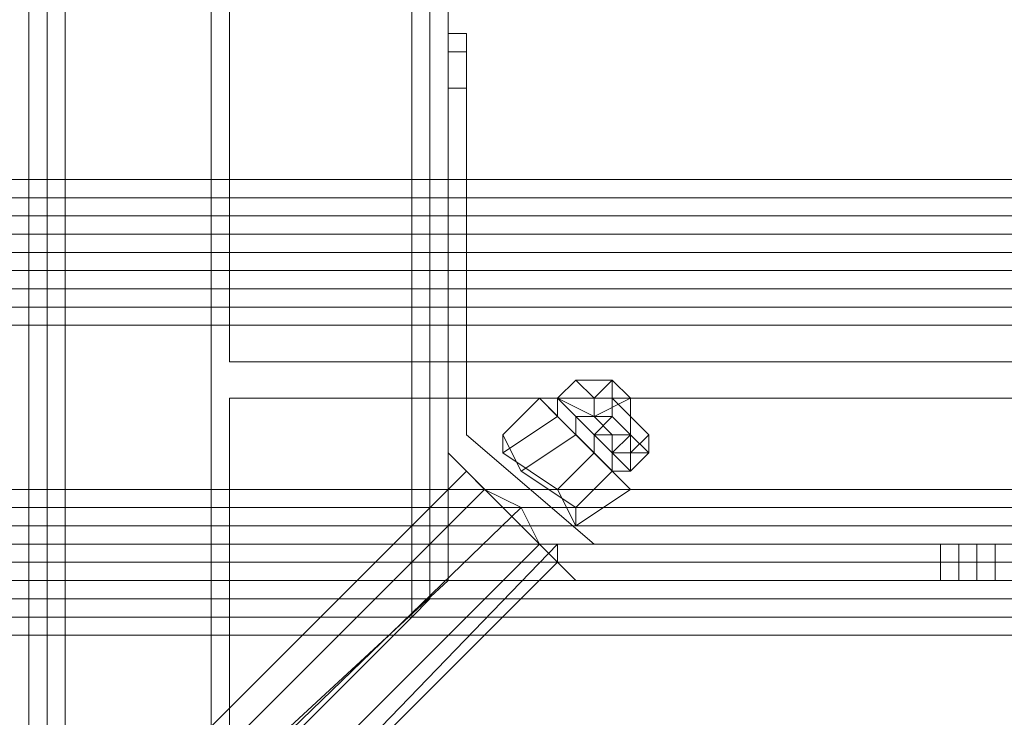
# Model space of a CAD drawing. Units: millimetres. Extents: x -15168 to -6550, y -7100 to 4395.
# Drawn here: x -12847 to -12632, y -2491 to -2339 of the extents above; entities that cross this region are included whole.
import ezdxf

# ---------------------------------------------------------------- set-up
doc = ezdxf.new("R2010")
doc.units = ezdxf.units.MM
doc.linetypes.add('PDF_IMPORT', pattern=[1, 0.8, -0.2])
doc.layers.add('МАФЫ НАШИ', color=250, linetype='Continuous', lineweight=25)
doc.layers.add('размеры', color=250, linetype='Continuous')

# ---------------------------------------------------------------- blocks, each defined once
blk = doc.blocks.new('ролнглнглн')
at = {"layer": 'МАФЫ НАШИ', "lineweight": 13}
for points in [[(9477, 3257.55), (9477, 2103.5), (9480.98, 2103.5), (9484.96, 2099.52), (9484.96, 2095.54), (9492.91, 2087.58), (9484.96, 2095.54), (9480.98, 2099.52), (9484.96, 2095.54), (9492.91, 2087.58), (9500.87, 2083.6), (9504.85, 2079.62), (9500.87, 2083.6), (9504.85, 2079.62), (9504.85, 2075.64), (9508.83, 2075.64), (10662.88, 2075.64)], [(9484.96, 3265.5), (9480.98, 3261.52), (9477, 3261.52), (9477, 3257.55), (9477, 2103.5)], [(9568.52, 2163.19), (9568.52, 3197.85), (9568.52, 2163.19)], [(9568.52, 2163.19), (9568.52, 3197.85), (9568.52, 2163.19)], [(9568.52, 2163.19), (9568.52, 3197.85), (9568.52, 2163.19)], [(9568.52, 2163.19), (9568.52, 3197.85), (9568.52, 2163.19)], [(9520.77, 2298.49), (9520.77, 2210.94), (9520.77, 2298.49)], [(9520.77, 2298.49), (9520.77, 2210.94), (9520.77, 2298.49)], [(9572.5, 2282.57), (9568.52, 2282.57), (9572.5, 2282.57)], [(9572.5, 2282.57), (9568.52, 2282.57), (9572.5, 2282.57)], [(9568.52, 2282.57), (9572.5, 2282.57), (9568.52, 2282.57)], [(9572.5, 2282.57), (9568.52, 2282.57), (9572.5, 2282.57)], [(9572.5, 2282.57), (9568.52, 2282.57), (9572.5, 2282.57)], [(9568.52, 2282.57), (9572.5, 2282.57), (9568.52, 2282.57)], [(9568.52, 2282.57), (9568.52, 2278.59), (9568.52, 2270.63)], [(9572.5, 2282.57), (9572.5, 2282.57)], [(9572.5, 2282.57), (9572.5, 2278.59), (9572.5, 2282.57)], [(9572.5, 2282.57), (9572.5, 2282.57)], [(9572.5, 2282.57), (9572.5, 2278.59), (9572.5, 2282.57)], [(9568.52, 2191.04), (9568.52, 2270.63), (9568.52, 2191.04)], [(9572.5, 2270.63), (9572.5, 2195.02), (9572.5, 2270.63)], [(9572.5, 2270.63), (9572.5, 2195.02), (9572.5, 2270.63)], [(9337.71, 2242.78), (10834, 2242.78), (9337.71, 2242.78)], [(9337.71, 2242.78), (10834, 2242.78), (9337.71, 2242.78)], [(9520.77, 2210.94), (10650.94, 2210.94), (9520.77, 2210.94)], [(9520.77, 2210.94), (9520.77, 2210.94)], [(9520.77, 2210.94), (10650.94, 2210.94), (9520.77, 2210.94)], [(9520.77, 2210.94), (9520.77, 2210.94)], [(9600.36, 2199), (9592.4, 2202.98), (9600.36, 2202.98), (9592.4, 2202.98), (9600.36, 2202.98), (9592.4, 2202.98), (9596.38, 2206.96)], [(9596.38, 2206.96), (9592.4, 2202.98), (9596.38, 2206.96)], [(9596.38, 2206.96), (9592.4, 2202.98), (9596.38, 2206.96)], [(9608.32, 2191.04), (9612.3, 2195.02), (9608.32, 2191.04), (9608.32, 2195.02), (9608.32, 2199), (9608.32, 2195.02), (9608.32, 2202.98), (9608.32, 2195.02), (9604.34, 2195.02), (9600.36, 2199), (9600.36, 2202.98), (9604.34, 2206.96), (9608.32, 2202.98), (9604.34, 2206.96), (9608.32, 2202.98), (9600.36, 2199), (9608.32, 2202.98), (9608.32, 2199), (9612.3, 2195.02), (9612.3, 2191.04), (9608.32, 2187.06), (9612.3, 2191.04), (9608.32, 2191.04), (9608.32, 2187.06), (9608.32, 2191.04), (9604.34, 2191.04), (9604.34, 2187.06), (9604.34, 2191.04), (9600.36, 2195.02), (9596.38, 2199), (9596.38, 2195.02), (9596.38, 2199), (9600.36, 2195.02), (9600.36, 2191.04), (9600.36, 2195.02), (9604.34, 2195.02), (9604.34, 2191.04), (9608.32, 2191.04), (9608.32, 2187.06), (9604.34, 2187.06), (9608.32, 2187.06), (9604.34, 2191.04), (9604.34, 2195.02), (9600.36, 2195.02), (9596.38, 2199), (9596.38, 2195.02), (9596.38, 2199), (9600.36, 2195.02), (9600.36, 2191.04), (9600.36, 2195.02), (9604.34, 2191.04), (9604.34, 2187.06), (9604.34, 2191.04), (9608.32, 2187.06), (9604.34, 2187.06), (9608.32, 2187.06), (9604.34, 2191.04), (9608.32, 2195.02), (9612.3, 2191.04), (9612.3, 2195.02), (9608.32, 2199), (9612.3, 2195.02), (9608.32, 2199), (9608.32, 2195.02), (9612.3, 2191.04), (9608.32, 2191.04), (9612.3, 2195.02), (9608.32, 2191.04), (9608.32, 2195.02), (9608.32, 2199), (9608.32, 2195.02), (9608.32, 2202.98), (9608.32, 2195.02), (9604.34, 2195.02), (9600.36, 2199), (9608.32, 2202.98), (9604.34, 2206.96), (9608.32, 2202.98), (9604.34, 2206.96), (9600.36, 2202.98), (9600.36, 2199), (9608.32, 2202.98), (9608.32, 2199), (9612.3, 2195.02), (9612.3, 2191.04), (9612.3, 2195.02), (9608.32, 2199), (9612.3, 2195.02), (9608.32, 2199), (9608.32, 2195.02), (9612.3, 2191.04), (9608.32, 2191.04), (9604.34, 2191.04), (9608.32, 2191.04), (9604.34, 2191.04), (9608.32, 2195.02), (9604.34, 2191.04), (9608.32, 2195.02), (9604.34, 2191.04), (9604.34, 2195.02)], [(9596.38, 2206.96), (9596.38, 2206.96)], [(9596.38, 2206.96), (9596.38, 2206.96)], [(9520.77, 2202.98), (9520.77, 2115.43), (9520.77, 2202.98)], [(10650.94, 2202.98), (9520.77, 2202.98), (10650.94, 2202.98)], [(9520.77, 2202.98), (9520.77, 2202.98)], [(9520.77, 2202.98), (9520.77, 2115.43), (9520.77, 2202.98)], [(10650.94, 2202.98), (9520.77, 2202.98), (10650.94, 2202.98)], [(9520.77, 2202.98), (9520.77, 2202.98)], [(9592.4, 2202.98), (9588.42, 2202.98), (9592.4, 2202.98)], [(9588.42, 2202.98), (9588.42, 2202.98)], [(9592.4, 2202.98), (9588.42, 2202.98), (9592.4, 2202.98)], [(9600.36, 2202.98), (9592.4, 2202.98), (9600.36, 2202.98)], [(9600.36, 2171.15), (9572.5, 2195.02), (9600.36, 2171.15)], [(9600.36, 2171.15), (9572.5, 2195.02), (9600.36, 2171.15)], [(9568.52, 2191.04), (9596.38, 2163.19), (9568.52, 2191.04)], [(9568.52, 2191.04), (9596.38, 2163.19), (9568.52, 2191.04)], [(9604.34, 2191.04), (9604.34, 2187.06), (9604.34, 2191.04)], [(9608.32, 2191.04), (9604.34, 2191.04), (9608.32, 2191.04)], [(9465.06, 2071.66), (9576.48, 2183.08), (9465.06, 2071.66)], [(9469.04, 2067.68), (9584.44, 2179.11), (9469.04, 2067.68)], [(9477, 2059.72), (9588.42, 2171.15), (9477, 2059.72)], [(9480.98, 2055.74), (9592.4, 2171.15), (9480.98, 2055.74), (9592.4, 2167.17), (9480.98, 2055.74), (9592.4, 2171.15), (9480.98, 2055.74)], [(9477, 2059.72), (9588.42, 2171.15), (9477, 2059.72)], [(9469.04, 2067.68), (9584.44, 2179.11), (9469.04, 2067.68)], [(9465.06, 2071.66), (9576.48, 2183.08), (9465.06, 2071.66)], [(9461.08, 2075.64), (9572.5, 2187.06), (9461.08, 2075.64), (9572.5, 2187.06), (9461.08, 2075.64), (9572.5, 2187.06), (9576.48, 2183.08), (9584.44, 2179.11), (9588.42, 2171.15), (9592.4, 2171.15), (9592.4, 2167.17), (9592.4, 2171.15), (9588.42, 2171.15), (9584.44, 2179.11), (9576.48, 2183.08), (9572.5, 2187.06), (9461.08, 2075.64)], [(9465.06, 2071.66), (9576.48, 2183.08), (9465.06, 2071.66)], [(9469.04, 2067.68), (9584.44, 2179.11), (9469.04, 2067.68)], [(9477, 2059.72), (9588.42, 2171.15), (9477, 2059.72)], [(9480.98, 2055.74), (9592.4, 2171.15), (9480.98, 2055.74), (9592.4, 2167.17), (9480.98, 2055.74), (9592.4, 2171.15), (9480.98, 2055.74)], [(9477, 2059.72), (9588.42, 2171.15), (9477, 2059.72)], [(9469.04, 2067.68), (9584.44, 2179.11), (9469.04, 2067.68)], [(9465.06, 2071.66), (9576.48, 2183.08), (9465.06, 2071.66)], [(9461.08, 2075.64), (9572.5, 2187.06), (9461.08, 2075.64), (9572.5, 2187.06), (9461.08, 2075.64), (9572.5, 2187.06), (9576.48, 2183.08), (9584.44, 2179.11), (9588.42, 2171.15), (9592.4, 2171.15), (9592.4, 2167.17), (9592.4, 2171.15), (9588.42, 2171.15), (9584.44, 2179.11), (9576.48, 2183.08), (9572.5, 2187.06), (9461.08, 2075.64)], [(9572.5, 2187.06), (9572.5, 2187.06)], [(9572.5, 2187.06), (9572.5, 2187.06)], [(9604.34, 2187.06), (9604.34, 2187.06)], [(9604.34, 2187.06), (9604.34, 2187.06)], [(9608.32, 2187.06), (9604.34, 2187.06), (9608.32, 2187.06)], [(9604.34, 2187.06), (9604.34, 2187.06)], [(9604.34, 2187.06), (9604.34, 2187.06)], [(9608.32, 2187.06), (9604.34, 2187.06), (9608.32, 2187.06)], [(9337.71, 2175.13), (10834, 2175.13), (9337.71, 2175.13)], [(9337.71, 2175.13), (10834, 2175.13), (9337.71, 2175.13)], [(9675.97, 2171.15), (9600.36, 2171.15), (9675.97, 2171.15)], [(9600.36, 2171.15), (9675.97, 2171.15), (9600.36, 2171.15)], [(9687.91, 2163.19), (9687.91, 2171.15), (9687.91, 2163.19)], [(9687.91, 2163.19), (9687.91, 2171.15), (9687.91, 2163.19)], [(9568.52, 2163.19), (9516.79, 2115.43)], [(9560.57, 2155.23), (9564.54, 2159.21), (9564.54, 2163.19), (9568.52, 2163.19)], [(10603.19, 2163.19), (9568.52, 2163.19), (10603.19, 2163.19)], [(10603.19, 2163.19), (9568.52, 2163.19), (10603.19, 2163.19)], [(10603.19, 2163.19), (9568.52, 2163.19), (10603.19, 2163.19)], [(10603.19, 2163.19), (9568.52, 2163.19), (10603.19, 2163.19)], [(9675.97, 2163.19), (9596.38, 2163.19), (9675.97, 2163.19)], [(9675.97, 2163.19), (9596.38, 2163.19), (9675.97, 2163.19)], [(9687.91, 2163.19), (9687.91, 2163.19)], [(9687.91, 2163.19), (9687.91, 2163.19)], [(10834, 2159.21), (9337.71, 2159.21), (10834, 2159.21)], [(10834, 2159.21), (9337.71, 2159.21), (10834, 2159.21)], [(9560.57, 2155.23), (9492.91, 2087.58)]]:
    blk.add_lwpolyline(points, dxfattribs=at)
for points in [[(9477, 2103.5), (9477, 3257.55), (9477, 3261.52), (9480.98, 3261.52), (9484.96, 3265.5), (9492.91, 3273.46), (9560.57, 3205.81), (9564.54, 3205.81), (9564.54, 3201.83), (9568.52, 3197.85), (9516.79, 3249.59), (9492.91, 3273.46), (9484.96, 3265.5), (9480.98, 3261.52), (9477, 3261.52), (9477, 3257.55)], [(9516.79, 2115.43), (9516.79, 3249.59), (9492.91, 3273.46), (9484.96, 3265.5), (9484.96, 2095.54), (9492.91, 2087.58)], [(9484.96, 2095.54), (9484.96, 3265.5), (9492.91, 3273.46), (9560.57, 3205.81), (9560.57, 2155.23), (9492.91, 2087.58)], [(9516.79, 2115.43), (9492.91, 2087.58), (9484.96, 2095.54), (9484.96, 3265.5), (9492.91, 3273.46), (9516.79, 3249.59)], [(9484.96, 2095.54), (9492.91, 2087.58), (9560.57, 2155.23), (9560.57, 3205.81), (9492.91, 3273.46), (9484.96, 3265.5)], [(9480.98, 2103.5), (9480.98, 3261.52), (9484.96, 3265.5), (9484.96, 2099.52)], [(9484.96, 2099.52), (9480.98, 2103.5), (9480.98, 3261.52), (9484.96, 3265.5), (9484.96, 2099.52), (9484.96, 3265.5), (9484.96, 2095.54), (9484.96, 2099.52), (9484.96, 3265.5), (9484.96, 2095.54)], [(9480.98, 2103.5), (9480.98, 3261.52), (9484.96, 3265.5), (9484.96, 2099.52)], [(9484.96, 2099.52), (9480.98, 2103.5), (9480.98, 3261.52), (9484.96, 3265.5), (9484.96, 2099.52), (9484.96, 3265.5), (9484.96, 2095.54), (9484.96, 3265.5), (9484.96, 2099.52), (9484.96, 2095.54)], [(9477, 2103.5), (9480.98, 2103.5), (9480.98, 3261.52), (9477, 3261.52), (9477, 2103.5), (9477, 3257.55), (9477, 3261.52)], [(9480.98, 2103.5), (9480.98, 3261.52), (9477, 3261.52), (9477, 2103.5)], [(9477, 2103.5), (9477, 3261.52), (9477, 3257.55)], [(9477, 2103.5), (9480.98, 2103.5), (9480.98, 3261.52), (9477, 3261.52), (9477, 2103.5), (9477, 3261.52), (9477, 3257.55)], [(9480.98, 2103.5), (9480.98, 3261.52), (9477, 3261.52), (9477, 2103.5)], [(9477, 2103.5), (9477, 3257.55), (9477, 3261.52)], [(9568.52, 2163.19), (9516.79, 2115.43), (9516.79, 3249.59), (9516.79, 2115.43), (9516.79, 3249.59), (9568.52, 3197.85)], [(9568.52, 2163.19), (9568.52, 3197.85), (9516.79, 3249.59), (9516.79, 2115.43), (9516.79, 3249.59), (9516.79, 2115.43)], [(9564.54, 2159.21), (9564.54, 2163.19), (9564.54, 3201.83), (9564.54, 3205.81), (9564.54, 2159.21), (9560.57, 2155.23), (9560.57, 3205.81), (9564.54, 3205.81)], [(9564.54, 2159.21), (9564.54, 2163.19), (9564.54, 3201.83), (9564.54, 3205.81), (9564.54, 2159.21), (9564.54, 3205.81), (9560.57, 3205.81), (9560.57, 2155.23)], [(9564.54, 2163.19), (9564.54, 3201.83), (9568.52, 3197.85), (9568.52, 2163.19)], [(9564.54, 2163.19), (9564.54, 3201.83), (9568.52, 3197.85), (9568.52, 2163.19)], [(10834, 2250.74), (10834, 2314.41), (9337.71, 2314.41), (9337.71, 2250.74)], [(10834, 2250.74), (10834, 2314.41), (9337.71, 2314.41), (9337.71, 2250.74)], [(9337.71, 2218.9), (10834, 2218.9), (9337.71, 2218.9), (9337.71, 2246.76), (9337.71, 2274.61), (9337.71, 2302.47), (10834, 2302.47), (10834, 2274.61), (10834, 2246.76), (10834, 2218.9), (9337.71, 2218.9), (10834, 2218.9), (9337.71, 2218.9), (10834, 2218.9), (9337.71, 2218.9), (10834, 2218.9)], [(9337.71, 2218.9), (10834, 2218.9), (9337.71, 2218.9), (9337.71, 2246.76), (9337.71, 2274.61), (9337.71, 2302.47), (10834, 2302.47), (10834, 2274.61), (10834, 2246.76), (10834, 2218.9), (9337.71, 2218.9), (10834, 2218.9), (9337.71, 2218.9), (10834, 2218.9), (9337.71, 2218.9), (10834, 2218.9)], [(10650.94, 2298.49), (9520.77, 2298.49), (9520.77, 2210.94), (10650.94, 2210.94), (9520.77, 2210.94), (9520.77, 2298.49), (10650.94, 2298.49), (10650.94, 2210.94)], [(10650.94, 2298.49), (10650.94, 2210.94), (10650.94, 2298.49), (9520.77, 2298.49), (9520.77, 2210.94), (10650.94, 2210.94), (9520.77, 2210.94), (9520.77, 2298.49)], [(9572.5, 2278.59), (9568.52, 2278.59), (9568.52, 2282.57), (9572.5, 2282.57)], [(9568.52, 2278.59), (9572.5, 2278.59), (9572.5, 2282.57), (9568.52, 2282.57)], [(9568.52, 2270.63), (9568.52, 2278.59), (9568.52, 2282.57), (9568.52, 2278.59)], [(9572.5, 2278.59), (9568.52, 2278.59), (9568.52, 2282.57), (9572.5, 2282.57)], [(9568.52, 2278.59), (9572.5, 2278.59), (9572.5, 2282.57), (9568.52, 2282.57)], [(9572.5, 2270.63), (9572.5, 2278.59), (9568.52, 2278.59), (9568.52, 2270.63), (9568.52, 2191.04), (9596.38, 2163.19), (9675.97, 2163.19), (9675.97, 2171.15), (9600.36, 2171.15), (9572.5, 2195.02), (9572.5, 2270.63), (9568.52, 2270.63)], [(9568.52, 2270.63), (9572.5, 2270.63), (9572.5, 2278.59), (9568.52, 2278.59)], [(9572.5, 2270.63), (9572.5, 2278.59), (9568.52, 2278.59), (9568.52, 2270.63), (9572.5, 2270.63), (9572.5, 2195.02), (9600.36, 2171.15), (9675.97, 2171.15), (9675.97, 2163.19), (9596.38, 2163.19), (9568.52, 2191.04), (9568.52, 2270.63)], [(9568.52, 2270.63), (9568.52, 2278.59), (9572.5, 2278.59), (9572.5, 2270.63)], [(9572.5, 2270.63), (9572.5, 2278.59)], [(9572.5, 2270.63), (9572.5, 2278.59)], [(9572.5, 2195.02), (9600.36, 2171.15), (9675.97, 2171.15), (9675.97, 2163.19), (9596.38, 2163.19), (9568.52, 2191.04), (9568.52, 2270.63), (9572.5, 2270.63)], [(9572.5, 2195.02), (9572.5, 2270.63), (9568.52, 2270.63), (9568.52, 2191.04), (9596.38, 2163.19), (9675.97, 2163.19), (9675.97, 2171.15), (9600.36, 2171.15)], [(9337.71, 2242.78), (10834, 2242.78), (10834, 2246.76), (9337.71, 2246.76), (10834, 2246.76), (9337.71, 2246.76), (10834, 2246.76), (10834, 2250.74), (9337.71, 2250.74), (9337.71, 2246.76)], [(9337.71, 2242.78), (10834, 2242.78), (10834, 2246.76), (9337.71, 2246.76), (10834, 2246.76), (9337.71, 2246.76), (10834, 2246.76), (10834, 2250.74), (9337.71, 2250.74), (9337.71, 2246.76)], [(10834, 2238.8), (9337.71, 2238.8), (9337.71, 2242.78), (10834, 2242.78)], [(10834, 2238.8), (9337.71, 2238.8), (9337.71, 2242.78), (10834, 2242.78)], [(10834, 2242.78), (10834, 2238.8), (9337.71, 2238.8), (9337.71, 2242.78), (10834, 2242.78), (9337.71, 2242.78), (10834, 2242.78), (9337.71, 2242.78)], [(10834, 2183.08), (10834, 2242.78), (9337.71, 2242.78), (9337.71, 2183.08)], [(10834, 2242.78), (10834, 2238.8), (9337.71, 2238.8), (9337.71, 2242.78), (10834, 2242.78), (9337.71, 2242.78), (10834, 2242.78), (9337.71, 2242.78)], [(10834, 2183.08), (10834, 2242.78), (9337.71, 2242.78), (9337.71, 2183.08)], [(10834, 2234.82), (10834, 2238.8), (9337.71, 2238.8), (9337.71, 2234.82), (10834, 2234.82), (9337.71, 2234.82)], [(10834, 2234.82), (10834, 2238.8), (9337.71, 2238.8), (9337.71, 2234.82), (10834, 2234.82), (9337.71, 2234.82)], [(10834, 2238.8), (9337.71, 2238.8), (10834, 2238.8), (9337.71, 2238.8), (9337.71, 2234.82), (10834, 2234.82)], [(10834, 2238.8), (9337.71, 2238.8), (10834, 2238.8), (9337.71, 2238.8), (9337.71, 2234.82), (10834, 2234.82)], [(10834, 2230.84), (10834, 2234.82), (9337.71, 2234.82), (9337.71, 2230.84)], [(10834, 2230.84), (10834, 2234.82), (9337.71, 2234.82), (9337.71, 2230.84)], [(10834, 2234.82), (9337.71, 2234.82), (9337.71, 2230.84), (10834, 2230.84)], [(10834, 2234.82), (9337.71, 2234.82), (9337.71, 2230.84), (10834, 2230.84)], [(10834, 2226.86), (10834, 2230.84), (9337.71, 2230.84), (9337.71, 2226.86)], [(10834, 2226.86), (10834, 2230.84), (9337.71, 2230.84), (9337.71, 2226.86)], [(9337.71, 2151.25), (10834, 2151.25), (9337.71, 2151.25), (9337.71, 2175.13), (9337.71, 2202.98), (9337.71, 2230.84), (10834, 2230.84), (10834, 2202.98), (10834, 2175.13), (10834, 2151.25), (9337.71, 2151.25), (10834, 2151.25), (9337.71, 2151.25), (10834, 2151.25), (9337.71, 2151.25), (10834, 2151.25)], [(9337.71, 2151.25), (10834, 2151.25), (9337.71, 2151.25), (9337.71, 2175.13), (9337.71, 2202.98), (9337.71, 2230.84), (10834, 2230.84), (10834, 2202.98), (10834, 2175.13), (10834, 2151.25), (9337.71, 2151.25), (10834, 2151.25), (9337.71, 2151.25), (10834, 2151.25), (9337.71, 2151.25), (10834, 2151.25)], [(9337.71, 2226.86), (9337.71, 2222.88), (10834, 2222.88), (10834, 2226.86)], [(9337.71, 2226.86), (9337.71, 2222.88), (10834, 2222.88), (10834, 2226.86)], [(9337.71, 2218.9), (9337.71, 2222.88), (10834, 2222.88), (9337.71, 2222.88), (10834, 2222.88), (10834, 2218.9)], [(9337.71, 2218.9), (9337.71, 2222.88), (10834, 2222.88), (9337.71, 2222.88), (10834, 2222.88), (10834, 2218.9)], [(9600.36, 2202.98), (9592.4, 2202.98), (9596.38, 2206.96), (9592.4, 2202.98), (9600.36, 2202.98), (9596.38, 2206.96), (9592.4, 2202.98), (9596.38, 2206.96), (9592.4, 2202.98), (9600.36, 2199), (9596.38, 2199), (9592.4, 2202.98), (9592.4, 2199), (9592.4, 2202.98), (9592.4, 2199), (9588.42, 2202.98), (9592.4, 2202.98), (9592.4, 2199), (9596.38, 2195.02), (9596.38, 2199), (9596.38, 2195.02), (9600.36, 2191.04), (9604.34, 2187.06), (9600.36, 2191.04), (9600.36, 2195.02), (9600.36, 2191.04), (9596.38, 2195.02), (9592.4, 2199), (9588.42, 2202.98), (9592.4, 2202.98), (9596.38, 2199), (9600.36, 2199)], [(9592.4, 2202.98), (9596.38, 2206.96), (9592.4, 2202.98), (9600.36, 2202.98), (9596.38, 2206.96), (9592.4, 2202.98), (9596.38, 2206.96), (9592.4, 2202.98), (9600.36, 2199), (9596.38, 2199), (9592.4, 2202.98), (9592.4, 2199), (9592.4, 2202.98), (9588.42, 2202.98), (9592.4, 2199), (9592.4, 2202.98), (9592.4, 2199), (9596.38, 2195.02), (9596.38, 2199), (9596.38, 2195.02), (9600.36, 2191.04), (9604.34, 2187.06), (9604.34, 2191.04), (9604.34, 2187.06), (9600.36, 2191.04), (9600.36, 2195.02), (9600.36, 2191.04), (9596.38, 2195.02), (9592.4, 2199), (9588.42, 2202.98)], [(9600.36, 2202.98), (9592.4, 2202.98), (9596.38, 2206.96)], [(9600.36, 2206.96), (9596.38, 2206.96), (9600.36, 2206.96), (9596.38, 2206.96), (9600.36, 2202.98), (9604.34, 2206.96), (9600.36, 2202.98), (9604.34, 2202.98), (9604.34, 2199), (9600.36, 2199), (9600.36, 2202.98), (9604.34, 2202.98), (9604.34, 2206.96)], [(9600.36, 2202.98), (9596.38, 2206.96), (9600.36, 2206.96), (9604.34, 2206.96), (9600.36, 2206.96), (9604.34, 2206.96)], [(9600.36, 2206.96), (9596.38, 2206.96), (9600.36, 2206.96), (9596.38, 2206.96), (9600.36, 2202.98), (9604.34, 2206.96), (9600.36, 2202.98), (9604.34, 2202.98), (9600.36, 2202.98), (9600.36, 2199), (9604.34, 2199), (9604.34, 2202.98), (9604.34, 2206.96)], [(9600.36, 2202.98), (9604.34, 2206.96), (9600.36, 2206.96), (9604.34, 2206.96), (9600.36, 2206.96), (9596.38, 2206.96)], [(9608.32, 2202.98), (9604.34, 2206.96), (9608.32, 2202.98), (9604.34, 2206.96), (9604.34, 2202.98), (9608.32, 2199), (9608.32, 2195.02), (9604.34, 2199), (9604.34, 2202.98), (9608.32, 2199)], [(9608.32, 2202.98), (9604.34, 2206.96), (9608.32, 2202.98), (9604.34, 2206.96), (9604.34, 2202.98), (9608.32, 2199), (9604.34, 2202.98), (9604.34, 2199), (9608.32, 2195.02), (9608.32, 2199)], [(10650.94, 2202.98), (9520.77, 2202.98), (9520.77, 2115.43), (10650.94, 2115.43), (9520.77, 2115.43), (9520.77, 2202.98), (10650.94, 2202.98), (10650.94, 2115.43)], [(10650.94, 2202.98), (10650.94, 2115.43), (10650.94, 2202.98), (9520.77, 2202.98), (9520.77, 2115.43), (10650.94, 2115.43), (9520.77, 2115.43), (9520.77, 2202.98)], [(9592.4, 2199), (9580.46, 2191.04), (9580.46, 2195.02), (9588.42, 2202.98)], [(9588.42, 2202.98), (9580.46, 2195.02), (9584.44, 2187.06), (9596.38, 2195.02)], [(9592.4, 2199), (9588.42, 2202.98), (9580.46, 2195.02), (9580.46, 2191.04)], [(9588.42, 2202.98), (9596.38, 2195.02), (9584.44, 2187.06), (9580.46, 2195.02)], [(9588.42, 2202.98), (9592.4, 2199), (9588.42, 2202.98), (9596.38, 2195.02), (9592.4, 2199), (9600.36, 2191.04), (9596.38, 2195.02), (9604.34, 2187.06), (9596.38, 2179.11), (9584.44, 2187.06), (9596.38, 2195.02), (9592.4, 2199)], [(9592.4, 2199), (9588.42, 2202.98), (9596.38, 2195.02), (9604.34, 2187.06), (9600.36, 2191.04), (9596.38, 2195.02), (9592.4, 2199), (9588.42, 2202.98), (9592.4, 2199), (9596.38, 2195.02), (9600.36, 2191.04)], [(9600.36, 2202.98), (9592.4, 2202.98), (9596.38, 2199), (9600.36, 2199)], [(9600.36, 2199), (9592.4, 2202.98), (9600.36, 2202.98)], [(9608.32, 2199), (9608.32, 2202.98), (9608.32, 2199), (9608.32, 2202.98)], [(9608.32, 2199), (9608.32, 2202.98), (9608.32, 2199), (9608.32, 2202.98)], [(9600.36, 2191.04), (9592.4, 2183.08), (9580.46, 2191.04), (9592.4, 2199)], [(9600.36, 2191.04), (9592.4, 2199), (9580.46, 2191.04), (9592.4, 2183.08)], [(9604.34, 2199), (9600.36, 2195.02), (9596.38, 2199), (9600.36, 2199)], [(9600.36, 2199), (9596.38, 2199), (9600.36, 2195.02), (9604.34, 2195.02)], [(9604.34, 2199), (9600.36, 2195.02), (9596.38, 2199), (9600.36, 2199)], [(9600.36, 2199), (9596.38, 2199), (9600.36, 2195.02), (9604.34, 2195.02)], [(9608.32, 2195.02), (9604.34, 2191.04), (9600.36, 2195.02), (9604.34, 2199)], [(9608.32, 2195.02), (9604.34, 2191.04), (9600.36, 2195.02), (9604.34, 2199)], [(9592.4, 2183.08), (9596.38, 2175.13), (9596.38, 2179.11), (9584.44, 2187.06), (9580.46, 2195.02), (9580.46, 2191.04)], [(9592.4, 2183.08), (9580.46, 2191.04), (9580.46, 2195.02), (9584.44, 2187.06), (9596.38, 2179.11), (9596.38, 2175.13)], [(9596.38, 2195.02), (9584.44, 2187.06), (9596.38, 2179.11), (9604.34, 2187.06)], [(9600.36, 2191.04), (9596.38, 2195.02), (9604.34, 2187.06)], [(9612.3, 2191.04), (9608.32, 2187.06), (9604.34, 2191.04), (9608.32, 2195.02)], [(9604.34, 2195.02), (9604.34, 2191.04), (9608.32, 2195.02)], [(9608.32, 2195.02), (9604.34, 2191.04), (9608.32, 2195.02), (9604.34, 2191.04), (9608.32, 2191.04)], [(9608.32, 2183.08), (9596.38, 2175.13), (9592.4, 2183.08), (9600.36, 2191.04)], [(9608.32, 2183.08), (9600.36, 2191.04), (9592.4, 2183.08), (9596.38, 2175.13)], [(9608.32, 2183.08), (9600.36, 2191.04), (9604.34, 2187.06)], [(9608.32, 2183.08), (9604.34, 2187.06), (9600.36, 2191.04)], [(9608.32, 2191.04), (9608.32, 2187.06), (9612.3, 2191.04)], [(9588.42, 2171.15), (9584.44, 2179.11), (9576.48, 2183.08), (9572.5, 2187.06), (9576.48, 2183.08), (9584.44, 2179.11), (9588.42, 2171.15), (9592.4, 2171.15)], [(9588.42, 2171.15), (9592.4, 2171.15), (9588.42, 2171.15), (9584.44, 2179.11), (9576.48, 2183.08), (9572.5, 2187.06), (9576.48, 2183.08), (9584.44, 2179.11)], [(9604.34, 2187.06), (9596.38, 2179.11), (9596.38, 2175.13), (9608.32, 2183.08)], [(9604.34, 2187.06), (9608.32, 2183.08), (9596.38, 2175.13), (9596.38, 2179.11)], [(9337.71, 2175.13), (10834, 2175.13), (10834, 2179.11), (9337.71, 2179.11), (10834, 2179.11), (9337.71, 2179.11), (10834, 2179.11), (10834, 2183.08), (9337.71, 2183.08), (9337.71, 2179.11)], [(9337.71, 2175.13), (10834, 2175.13), (10834, 2179.11), (9337.71, 2179.11), (10834, 2179.11), (9337.71, 2179.11), (10834, 2179.11), (10834, 2183.08), (9337.71, 2183.08), (9337.71, 2179.11)], [(10834, 2171.15), (10834, 2175.13), (9337.71, 2175.13), (9337.71, 2171.15), (10834, 2171.15), (9337.71, 2171.15), (10834, 2171.15), (9337.71, 2171.15), (9337.71, 2167.17), (10834, 2167.17)], [(10834, 2171.15), (10834, 2175.13), (9337.71, 2175.13), (9337.71, 2171.15), (10834, 2171.15), (9337.71, 2171.15), (10834, 2171.15), (9337.71, 2171.15), (9337.71, 2167.17), (10834, 2167.17)], [(10834, 2175.13), (10834, 2171.15), (9337.71, 2171.15), (9337.71, 2175.13), (10834, 2175.13), (9337.71, 2175.13), (10834, 2175.13), (9337.71, 2175.13), (10834, 2175.13), (9337.71, 2175.13)], [(10834, 2123.39), (10834, 2175.13), (9337.71, 2175.13), (9337.71, 2123.39)], [(10834, 2175.13), (10834, 2171.15), (9337.71, 2171.15), (9337.71, 2175.13), (10834, 2175.13), (9337.71, 2175.13), (10834, 2175.13), (9337.71, 2175.13), (10834, 2175.13), (9337.71, 2175.13)], [(10834, 2123.39), (10834, 2175.13), (9337.71, 2175.13), (9337.71, 2123.39)], [(10834, 2171.15), (9337.71, 2171.15), (9337.71, 2167.17), (10834, 2167.17)], [(10834, 2171.15), (9337.71, 2171.15), (9337.71, 2167.17), (10834, 2167.17)], [(9592.4, 2171.15), (9592.4, 2167.17)], [(9592.4, 2171.15), (9592.4, 2167.17)], [(9675.97, 2163.19), (9675.97, 2171.15), (9679.95, 2171.15), (9679.95, 2163.19)], [(9683.93, 2163.19), (9683.93, 2171.15), (9683.93, 2163.19), (9687.91, 2163.19), (9687.91, 2171.15), (9683.93, 2171.15), (9679.95, 2171.15), (9675.97, 2171.15), (9679.95, 2171.15), (9683.93, 2171.15), (9687.91, 2171.15), (9683.93, 2171.15), (9679.95, 2171.15), (9679.95, 2163.19)], [(9679.95, 2163.19), (9679.95, 2171.15), (9675.97, 2171.15), (9675.97, 2163.19)], [(9675.97, 2163.19), (9679.95, 2163.19), (9679.95, 2171.15), (9675.97, 2171.15)], [(9683.93, 2171.15), (9687.91, 2171.15), (9683.93, 2171.15), (9679.95, 2171.15), (9675.97, 2171.15), (9679.95, 2171.15), (9683.93, 2171.15), (9687.91, 2171.15), (9687.91, 2163.19), (9683.93, 2163.19)], [(9679.95, 2163.19), (9679.95, 2171.15), (9675.97, 2171.15), (9675.97, 2163.19)], [(9679.95, 2163.19), (9679.95, 2171.15), (9683.93, 2171.15), (9683.93, 2163.19)], [(9679.95, 2163.19), (9679.95, 2171.15), (9683.93, 2171.15), (9683.93, 2163.19)], [(9683.93, 2163.19), (9683.93, 2171.15), (9679.95, 2171.15), (9679.95, 2163.19)], [(9683.93, 2163.19), (9683.93, 2171.15), (9687.91, 2171.15), (9687.91, 2163.19)], [(9683.93, 2163.19), (9683.93, 2171.15), (9687.91, 2171.15), (9687.91, 2163.19)], [(10834, 2163.19), (10834, 2167.17), (9337.71, 2167.17), (9337.71, 2163.19)], [(10834, 2163.19), (10834, 2167.17), (9337.71, 2167.17), (9337.71, 2163.19)], [(10834, 2167.17), (9337.71, 2167.17), (9337.71, 2163.19), (10834, 2163.19)], [(10834, 2167.17), (9337.71, 2167.17), (9337.71, 2163.19), (10834, 2163.19)], [(10834, 2159.21), (10834, 2163.19), (9337.71, 2163.19), (9337.71, 2159.21)], [(10834, 2159.21), (10834, 2163.19), (9337.71, 2163.19), (9337.71, 2159.21)], [(9337.71, 2091.56), (10834, 2091.56), (9337.71, 2091.56), (9337.71, 2111.45), (9337.71, 2139.31), (9337.71, 2163.19), (10834, 2163.19), (10834, 2139.31), (10834, 2111.45), (10834, 2091.56), (9337.71, 2091.56), (10834, 2091.56), (9337.71, 2091.56), (10834, 2091.56), (9337.71, 2091.56), (10834, 2091.56)], [(9337.71, 2091.56), (10834, 2091.56), (9337.71, 2091.56), (9337.71, 2111.45), (9337.71, 2139.31), (9337.71, 2163.19), (10834, 2163.19), (10834, 2139.31), (10834, 2111.45), (10834, 2091.56), (9337.71, 2091.56), (10834, 2091.56), (9337.71, 2091.56), (10834, 2091.56), (9337.71, 2091.56), (10834, 2091.56)], [(9516.79, 2115.43), (9492.91, 2087.58), (9560.57, 2155.23), (9564.54, 2159.21), (9564.54, 2163.19), (9568.52, 2163.19)], [(9568.52, 2163.19), (9564.54, 2163.19), (9564.54, 2159.21), (9560.57, 2155.23), (9492.91, 2087.58), (9516.79, 2115.43)], [(9560.57, 2155.23), (9564.54, 2159.21), (9564.54, 2163.19), (9568.52, 2163.19), (9516.79, 2115.43), (9492.91, 2087.58)], [(10603.19, 2163.19), (10654.92, 2115.43), (9516.79, 2115.43), (10654.92, 2115.43), (9516.79, 2115.43), (9568.52, 2163.19)], [(10603.19, 2163.19), (9568.52, 2163.19), (9516.79, 2115.43), (10654.92, 2115.43), (9516.79, 2115.43), (10654.92, 2115.43)], [(10607.17, 2159.21), (10607.17, 2163.19), (9564.54, 2163.19), (9564.54, 2159.21), (10607.17, 2159.21), (10611.15, 2155.23), (9560.57, 2155.23), (9564.54, 2159.21)], [(10607.17, 2159.21), (10607.17, 2163.19), (9564.54, 2163.19), (9564.54, 2159.21), (10607.17, 2159.21), (9564.54, 2159.21), (9560.57, 2155.23), (10611.15, 2155.23)], [(10607.17, 2163.19), (9564.54, 2163.19), (9568.52, 2163.19), (10603.19, 2163.19)], [(10607.17, 2163.19), (9564.54, 2163.19), (9568.52, 2163.19), (10603.19, 2163.19)], [(9675.97, 2163.19), (9679.95, 2163.19)], [(9675.97, 2163.19), (9679.95, 2163.19)], [(9687.91, 2163.19), (9683.93, 2163.19), (9679.95, 2163.19), (9683.93, 2163.19)], [(9687.91, 2163.19), (9683.93, 2163.19), (9679.95, 2163.19), (9683.93, 2163.19)], [(9337.71, 2159.21), (10834, 2159.21), (10834, 2155.23), (9337.71, 2155.23)], [(9337.71, 2159.21), (10834, 2159.21), (10834, 2155.23), (9337.71, 2155.23)], [(9337.71, 2151.25), (10834, 2151.25), (10834, 2155.23), (9337.71, 2155.23)], [(9337.71, 2151.25), (10834, 2151.25), (10834, 2155.23), (9337.71, 2155.23)], [(10670.84, 2083.6), (9500.87, 2083.6), (9492.91, 2087.58), (9560.57, 2155.23), (10611.15, 2155.23), (10678.8, 2087.58)], [(10670.84, 2083.6), (10678.8, 2087.58), (10611.15, 2155.23), (9560.57, 2155.23), (9492.91, 2087.58), (9500.87, 2083.6)]]:
    blk.add_lwpolyline(points, close=True, dxfattribs=at)
at = {"layer": 'МАФЫ НАШИ', "linetype": 'PDF_IMPORT', "lineweight": 13, "ltscale": 79.589664}
blk.add_lwpolyline([(9568.52, 2270.63), (9568.52, 2278.59), (9568.52, 2191.04), (9568.52, 2282.57)], dxfattribs=at)

msp = doc.modelspace()

# ---------------------------------------------------------------- block references
at = {"layer": 'размеры'}
msp.add_blockref('ролнглнглн', (-22322.15, -4624.29), dxfattribs=at)

doc.saveas('drawing.dxf')
